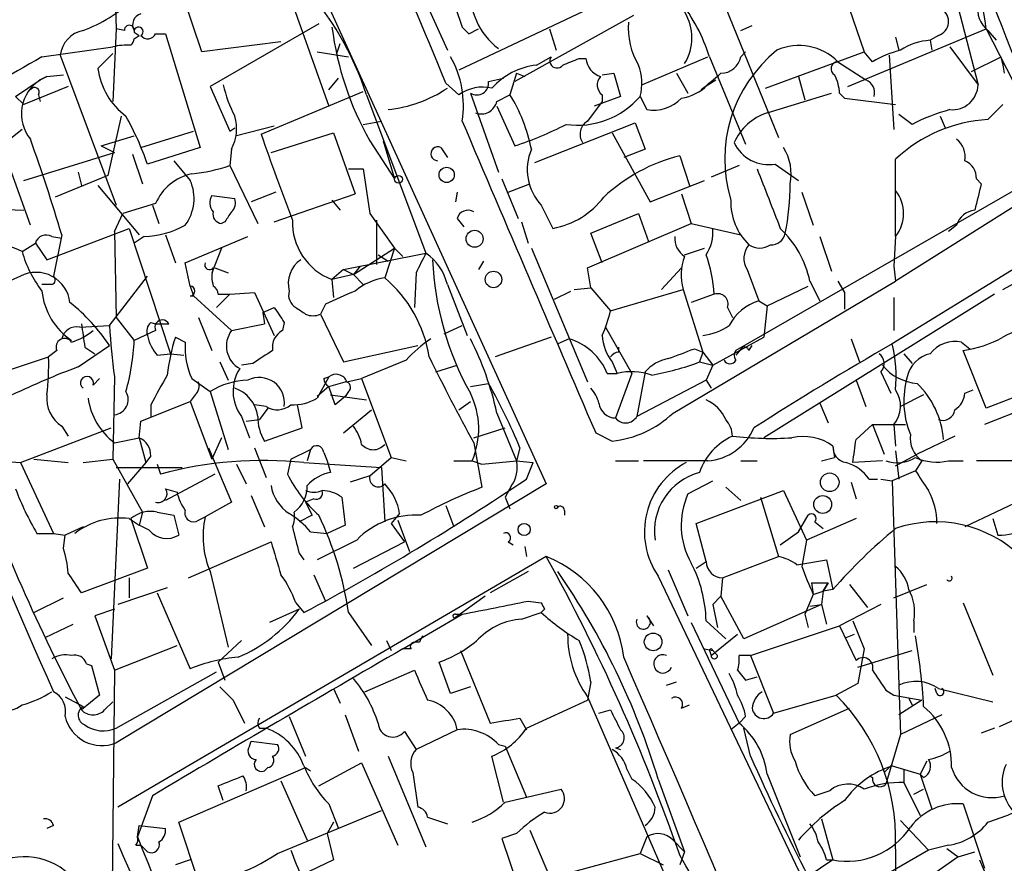
# Model space of a CAD drawing. Extents: x 1 to 9872, y -118437 to 4530.
# Drawn here: x 525 to 576, y 3819 to 3862 of the extents above; entities that cross this region are included whole.
import ezdxf

# ---------------------------------------------------------------- set-up
doc = ezdxf.new("R2010")
doc.units = 0
doc.header["$MEASUREMENT"] = 0
doc.layers.add('MAIN', color=5, linetype='CONTINUOUS')

msp = doc.modelspace()

# ---------------------------------------------------------------- linework, layer by layer
at = {"layer": 'MAIN'}
for p, q in [((530.1827, 3868.0123), (530.352, 3861.6623)), ((559.9853, 3866.9117), (564.388, 3856.0743)), ((539.8347, 3865.9803), (552.45, 3838.2943)), ((538.8187, 3864.6257), (541.274, 3857.683)), ((558.546, 3864.541), (547.9627, 3859.5457)), ((534.7547, 3860.477), (533.7387, 3863.525)), ((567.7747, 3863.4403), (568.7907, 3860.477)), ((573.4473, 3863.3557), (574.6327, 3858.7837)), ((546.2693, 3863.017), (547.37, 3860.5617)), ((547.7933, 3862.763), (548.132, 3861.747)), ((556.9373, 3862.3397), (550.8413, 3858.953)), ((530.352, 3861.6623), (530.1827, 3857.937)), ((530.7753, 3861.5777), (530.352, 3861.6623)), ((540.766, 3861.9163), (535.178, 3858.699)), ((548.4707, 3861.4083), (548.9787, 3861.6623)), ((552.6193, 3861.6623), (552.958, 3860.5617)), ((562.4407, 3861.5777), (563.0333, 3861.8317)), ((567.944, 3858.699), (575.056, 3861.6623)), ((575.056, 3861.6623), (577.4267, 3857.0057)), ((531.2833, 3861.493), (531.5373, 3861.3237)), ((531.2833, 3861.1543), (531.5373, 3861.3237)), ((532.384, 3861.4083), (532.892, 3861.4083)), ((532.892, 3861.4083), (534.67, 3855.5663)), ((570.3993, 3861.239), (570.5687, 3860.5617)), ((572.6007, 3861.3237), (572.1773, 3861.0697)), ((575.1407, 3861.5777), (575.564, 3861.0697)), ((526.542, 3860.223), (530.1827, 3860.731)), ((538.8187, 3860.985), (534.7547, 3860.477)), ((541.6973, 3860.3923), (541.8667, 3860.9003)), ((572.1773, 3861.0697), (572.262, 3860.5617)), ((573.1933, 3860.731), (574.6327, 3858.7837)), ((527.4733, 3860.3077), (530.352, 3852.603)), ((529.4207, 3859.6303), (530.1827, 3860.3923)), ((540.6813, 3860.477), (542.29, 3860.223)), ((551.942, 3859.7997), (552.704, 3860.223)), ((554.1433, 3860.1383), (554.482, 3860.1383)), ((557.3607, 3858.7837), (560.7473, 3860.223)), ((560.832, 3860.223), (562.6947, 3855.7357)), ((562.4407, 3860.223), (562.6947, 3860.477)), ((563.7107, 3858.6143), (568.7907, 3860.477)), ((569.214, 3859.969), (568.7907, 3860.477)), ((570.0607, 3860.3077), (570.3147, 3856.4977)), ((574.294, 3859.461), (575.818, 3860.223)), ((567.436, 3859.969), (568.8753, 3859.0377)), ((526.796, 3859.207), (526.4573, 3859.0377)), ((526.4573, 3859.0377), (526.796, 3859.207)), ((526.796, 3859.207), (527.6427, 3859.2917)), ((526.796, 3859.207), (527.6427, 3859.2917)), ((541.274, 3858.5297), (541.782, 3859.1223)), ((549.4867, 3858.953), (550.2487, 3859.1223)), ((550.926, 3859.3763), (550.5873, 3858.2757)), ((550.926, 3859.3763), (551.3493, 3859.207)), ((555.3287, 3859.2917), (555.9213, 3859.3763)), ((555.9213, 3859.3763), (556.26, 3858.191)), ((559.1387, 3859.3763), (559.7313, 3858.3603)), ((565.404, 3859.207), (565.7427, 3858.0217)), ((525.1873, 3858.191), (526.4573, 3859.0377)), ((527.8967, 3858.699), (525.6107, 3857.7677)), ((535.178, 3858.699), (536.194, 3856.413)), ((547.2853, 3858.8683), (547.9627, 3858.2757)), ((560.7473, 3858.7837), (560.4087, 3858.5297)), ((560.7473, 3858.7837), (561.1707, 3859.0377)), ((525.1873, 3858.191), (525.6107, 3857.7677)), ((526.3727, 3858.2757), (526.4573, 3857.937)), ((537.8027, 3856.2437), (543.052, 3858.445)), ((543.2213, 3858.2757), (546.2693, 3850.1477)), ((548.5553, 3858.3603), (549.9947, 3854.2963)), ((549.91, 3857.937), (550.5873, 3858.2757)), ((556.26, 3858.191), (554.9053, 3857.683)), ((555.3287, 3858.2757), (555.3287, 3857.937)), ((557.276, 3858.191), (557.6147, 3857.5137)), ((563.7953, 3857.3443), (567.0973, 3858.3603)), ((567.5207, 3858.3603), (567.7747, 3858.1063)), ((567.7747, 3858.1063), (570.3993, 3857.7677)), ((549.91, 3857.683), (550.8413, 3855.651)), ((555.3287, 3857.937), (554.5667, 3856.921)), ((575.1407, 3857.0057), (575.9027, 3857.7677)), ((530.606, 3857.175), (529.9287, 3854.127)), ((571.246, 3856.7517), (570.5687, 3857.2597)), ((572.6853, 3857.175), (572.9393, 3856.5823)), ((525.9493, 3851.587), (524.0867, 3856.7517)), ((536.194, 3856.413), (536.448, 3856.5823)), ((536.194, 3856.413), (536.448, 3856.5823)), ((538.48, 3856.667), (536.5327, 3856.159)), ((543.052, 3856.7517), (543.9833, 3856.921)), ((551.8573, 3854.8043), (557.022, 3856.8363)), ((557.022, 3856.8363), (557.53, 3855.4817)), ((525.526, 3856.4977), (524.6793, 3855.8203)), ((529.59, 3855.651), (531.2833, 3856.159)), ((531.622, 3855.5663), (534.3313, 3856.413)), ((538.3107, 3855.3123), (541.528, 3856.3283)), ((541.528, 3856.3283), (542.6287, 3853.1957)), ((555.8367, 3856.3283), (557.784, 3852.7723)), ((529.59, 3855.651), (530.2673, 3855.3123)), ((534.67, 3855.5663), (531.9607, 3854.7197)), ((543.3907, 3855.905), (544.6607, 3853.9577)), ((544.068, 3855.905), (544.6607, 3853.9577)), ((547.0313, 3855.5663), (547.37, 3855.0583)), ((525.6107, 3853.873), (530.2673, 3855.3123)), ((531.1987, 3855.2277), (531.7067, 3853.7037)), ((536.2787, 3855.4817), (536.194, 3854.635)), ((557.53, 3855.4817), (556.4293, 3855.0583)), ((559.308, 3855.143), (559.816, 3853.619)), ((533.3153, 3854.889), (534.162, 3853.873)), ((536.194, 3854.635), (537.6333, 3851.6717)), ((562.356, 3854.635), (560.9167, 3854.0423)), ((564.2187, 3854.7197), (565.404, 3853.873)), ((570.3993, 3850.9943), (570.3993, 3854.9737)), ((529.9287, 3854.127), (527.2193, 3853.0263)), ((528.4047, 3854.2963), (528.574, 3853.619)), ((542.29, 3854.4657), (543.052, 3854.4657)), ((543.052, 3854.4657), (543.3907, 3852.1797)), ((578.104, 3854.2963), (562.1867, 3845.1523)), ((578.866, 3854.0423), (570.3993, 3848.7083)), ((529.4207, 3853.619), (531.5373, 3851.079)), ((550.164, 3853.9577), (551.0107, 3851.9257)), ((550.5027, 3853.2803), (551.6033, 3853.7037)), ((557.784, 3852.7723), (560.578, 3853.873)), ((574.548, 3853.9577), (574.802, 3853.7037)), ((535.2627, 3853.111), (536.448, 3852.9417)), ((538.5647, 3853.2803), (537.2947, 3852.7723)), ((538.48, 3851.7563), (542.6287, 3853.1957)), ((547.878, 3853.2803), (547.7933, 3852.7723)), ((559.3927, 3853.1957), (559.9007, 3851.6717)), ((565.5733, 3853.2803), (566.166, 3851.587)), ((532.384, 3852.6877), (530.6907, 3852.1797)), ((532.2147, 3852.603), (532.5533, 3851.6717)), ((541.4433, 3852.857), (541.8667, 3852.349)), ((552.196, 3852.603), (552.7887, 3851.4177)), ((523.5787, 3852.4337), (525.6107, 3852.349)), ((530.2673, 3851.2483), (530.6907, 3852.1797)), ((543.3907, 3852.1797), (544.6607, 3850.4017)), ((554.736, 3851.1637), (557.1913, 3852.1797)), ((557.1913, 3852.1797), (557.6993, 3850.7403)), ((535.94, 3851.7563), (535.7707, 3851.6717)), ((543.7293, 3851.841), (543.7293, 3849.555)), ((547.878, 3851.9257), (548.2167, 3851.5023)), ((551.18, 3851.7563), (551.5187, 3850.6557)), ((554.5667, 3849.3857), (559.9007, 3851.6717)), ((559.9007, 3851.6717), (562.4407, 3851.079)), ((573.532, 3851.587), (573.1087, 3851.2483)), ((526.796, 3849.809), (531.0293, 3851.4177)), ((527.05, 3850.9943), (527.558, 3850.9097)), ((527.558, 3851.079), (527.1347, 3848.9623)), ((530.2673, 3851.2483), (530.352, 3846.8457)), ((531.0293, 3851.4177), (533.146, 3844.983)), ((531.7913, 3850.9943), (531.2833, 3850.6557)), ((532.892, 3851.079), (533.4, 3849.6397)), ((533.908, 3849.6397), (537.1253, 3850.9943)), ((555.3287, 3849.6397), (554.736, 3851.1637)), ((566.5047, 3850.9943), (567.0973, 3849.2163)), ((570.3993, 3850.9943), (570.3147, 3849.4703)), ((525.526, 3850.2323), (526.2033, 3850.6557)), ((526.2033, 3850.6557), (526.796, 3849.809)), ((535.7707, 3850.4017), (535.2627, 3849.1317)), ((542.036, 3849.301), (546.2693, 3850.1477)), ((542.544, 3849.047), (544.6607, 3850.4017)), ((543.814, 3850.063), (544.322, 3849.7243)), ((544.6607, 3850.4017), (544.1527, 3848.8777)), ((544.6607, 3850.4017), (545.084, 3849.9783)), ((551.688, 3850.4017), (554.5667, 3843.5437)), ((559.562, 3850.063), (560.578, 3850.4017)), ((534.162, 3848.4543), (533.908, 3849.6397)), ((542.8827, 3849.4703), (542.544, 3849.047)), ((549.2327, 3849.7243), (548.9787, 3849.301)), ((570.3147, 3849.4703), (570.3993, 3848.7083)), ((575.9027, 3848.285), (578.612, 3849.7243)), ((535.432, 3849.3857), (536.1093, 3849.1317)), ((542.036, 3849.301), (541.4433, 3848.793)), ((542.544, 3849.047), (541.4433, 3848.793)), ((542.036, 3849.301), (542.544, 3849.047)), ((542.544, 3849.047), (543.052, 3848.539)), ((545.7613, 3849.1317), (545.6767, 3847.3537)), ((554.736, 3848.3697), (554.5667, 3849.3857)), ((559.3927, 3849.3857), (558.3767, 3848.285)), ((562.7793, 3849.301), (563.372, 3847.6923)), ((576.58, 3849.3857), (570.23, 3845.491)), ((525.4413, 3848.9623), (521.462, 3847.1843)), ((527.05, 3848.539), (526.542, 3848.539)), ((530.0133, 3846.4223), (531.9607, 3848.9623)), ((541.4433, 3848.793), (541.528, 3847.8617)), ((547.37, 3848.539), (548.386, 3845.9143)), ((558.9693, 3841.935), (570.3993, 3848.7083)), ((565.9967, 3848.7083), (566.5047, 3847.6923)), ((567.436, 3848.7083), (567.7747, 3848.1157)), ((534.162, 3848.4543), (534.3313, 3847.9463)), ((536.194, 3848.031), (535.5167, 3847.3537)), ((535.6013, 3848.031), (536.194, 3848.031)), ((536.194, 3848.031), (537.464, 3848.1157)), ((537.464, 3848.1157), (538.48, 3845.9143)), ((552.8733, 3847.777), (553.72, 3848.2003)), ((553.8893, 3848.285), (554.736, 3848.3697)), ((554.736, 3848.3697), (555.752, 3847.1843)), ((555.752, 3847.1843), (559.4773, 3848.285)), ((559.4773, 3848.285), (560.4933, 3845.0677)), ((561.086, 3848.031), (559.9007, 3847.6077)), ((575.4793, 3848.031), (563.626, 3840.665)), ((563.7953, 3847.4383), (565.912, 3848.4543)), ((567.7747, 3848.1157), (567.7747, 3847.269)), ((534.162, 3847.9463), (534.3313, 3847.9463)), ((534.3313, 3847.9463), (536.2787, 3846.1683)), ((541.1047, 3847.523), (540.8507, 3847.015)), ((563.372, 3847.6923), (563.7953, 3847.4383)), ((570.3147, 3847.8617), (570.3147, 3846.1683)), ((537.8873, 3847.0997), (538.48, 3847.3537)), ((537.8873, 3847.0997), (537.972, 3846.507)), ((540.8507, 3847.015), (542.036, 3844.5597)), ((561.7633, 3847.3537), (562.0173, 3846.8457)), ((563.7953, 3847.4383), (563.626, 3845.8297)), ((530.352, 3846.8457), (531.2833, 3845.6603)), ((532.13, 3846.5917), (532.384, 3846.507)), ((532.384, 3846.507), (533.0613, 3846.507)), ((534.5853, 3846.8457), (535.2627, 3845.1523)), ((536.2787, 3846.1683), (537.972, 3846.507)), ((538.988, 3846.5917), (538.9033, 3846.1683)), ((528.4893, 3846.3377), (530.0133, 3846.4223)), ((532.384, 3846.1683), (531.2833, 3845.6603)), ((547.2007, 3845.999), (548.132, 3846.4223)), ((555.498, 3846.3377), (556.8527, 3843.967)), ((533.4, 3845.8297), (533.908, 3845.5757)), ((552.704, 3845.8297), (549.8253, 3844.8137)), ((553.6353, 3845.745), (553.0427, 3845.491)), ((561.0013, 3844.3903), (563.626, 3845.8297)), ((568.1133, 3845.745), (568.5367, 3844.5597)), ((573.786, 3845.5757), (574.2093, 3845.237)), ((527.304, 3845.1523), (526.8807, 3844.8137)), ((528.4047, 3844.3057), (530.0133, 3845.4063)), ((528.7433, 3845.3217), (529.2513, 3844.983)), ((532.4687, 3844.8983), (533.146, 3844.983)), ((533.146, 3844.983), (533.8233, 3844.8983)), ((542.036, 3844.5597), (545.846, 3845.4063)), ((556.1753, 3845.0677), (556.1753, 3845.3217)), ((560.07, 3845.237), (560.4933, 3845.0677)), ((560.4933, 3845.0677), (560.324, 3844.5597)), ((560.4933, 3845.0677), (561.0013, 3844.3903)), ((562.5253, 3845.3217), (562.1867, 3844.8983)), ((562.864, 3845.1523), (563.0333, 3845.4063)), ((570.8227, 3844.983), (571.246, 3844.475)), ((575.056, 3842.189), (573.8707, 3845.1523)), ((522.986, 3843.5437), (526.8807, 3844.8137)), ((535.686, 3844.5597), (536.1093, 3843.6283)), ((537.3793, 3844.475), (536.7867, 3844.3903)), ((545.2533, 3844.6443), (542.9673, 3843.713)), ((555.8367, 3844.5597), (556.0907, 3843.967)), ((560.324, 3844.5597), (561.0013, 3844.3903)), ((546.7773, 3844.0517), (547.878, 3844.3903)), ((555.5827, 3843.967), (556.0907, 3843.967)), ((556.8527, 3843.967), (556.006, 3841.681)), ((557.53, 3844.0517), (557.1067, 3841.7657)), ((561.0013, 3844.3903), (560.6627, 3843.6283)), ((569.6373, 3844.0517), (570.1453, 3842.951)), ((529.1667, 3843.3743), (529.5053, 3843.713)), ((530.2673, 3843.7977), (530.1827, 3839.5643)), ((534.2467, 3843.713), (535.178, 3843.0357)), ((541.274, 3843.7977), (540.6813, 3842.697)), ((541.02, 3843.713), (541.274, 3843.7977)), ((541.274, 3843.2897), (542.1207, 3843.5437)), ((541.274, 3843.2897), (542.1207, 3843.5437)), ((542.2053, 3843.5437), (542.9673, 3843.713)), ((542.9673, 3843.713), (544.4913, 3839.649)), ((548.5553, 3843.2897), (549.4867, 3843.459)), ((560.6627, 3843.6283), (557.1067, 3841.7657)), ((560.6627, 3843.6283), (560.9167, 3843.205)), ((568.3673, 3843.6283), (568.8753, 3842.2737)), ((579.4587, 3843.8823), (575.056, 3842.189)), ((535.178, 3843.0357), (536.1093, 3840.0723)), ((541.274, 3843.2897), (540.6813, 3842.7817)), ((541.6127, 3842.3583), (541.274, 3843.2897)), ((542.29, 3843.0357), (542.1207, 3842.7817)), ((573.9553, 3842.951), (574.3787, 3843.1203)), ((579.628, 3843.205), (574.9713, 3841.3423)), ((531.622, 3841.5117), (534.162, 3842.5277)), ((534.416, 3842.8663), (534.162, 3842.5277)), ((534.162, 3842.5277), (535.2627, 3839.5643)), ((541.3587, 3842.8663), (543.2213, 3842.6123)), ((542.1207, 3842.7817), (541.6127, 3842.3583)), ((547.9627, 3842.1043), (548.5553, 3842.5277)), ((566.5047, 3842.443), (566.928, 3841.427)), ((571.8387, 3842.8663), (570.6533, 3842.2737)), ((532.13, 3842.3583), (532.13, 3841.7657)), ((538.0567, 3842.2737), (537.464, 3842.3583)), ((538.1413, 3842.189), (537.718, 3841.5963)), ((539.9193, 3841.173), (539.6653, 3842.3583)), ((542.036, 3840.919), (543.4753, 3842.1043)), ((549.91, 3841.935), (550.926, 3839.4797)), ((531.5373, 3840.665), (531.622, 3841.5117)), ((536.7867, 3841.7657), (537.21, 3840.665)), ((537.0407, 3841.5117), (537.718, 3841.5963)), ((525.4413, 3839.395), (530.098, 3841.173)), ((527.558, 3841.2577), (527.8967, 3840.7497)), ((537.972, 3840.4957), (539.9193, 3841.173)), ((548.7247, 3840.665), (550.3333, 3841.173)), ((554.99, 3840.919), (555.8367, 3840.4957)), ((568.3673, 3840.5803), (569.214, 3841.3423)), ((569.214, 3841.3423), (569.8067, 3839.8183)), ((569.214, 3841.3423), (570.9073, 3841.3423)), ((570.3147, 3841.3423), (570.3993, 3840.2417)), ((530.2673, 3840.411), (531.5373, 3840.665)), ((531.5373, 3840.665), (531.876, 3839.395)), ((535.7707, 3840.665), (535.2627, 3839.5643)), ((548.7247, 3840.411), (549.148, 3838.125)), ((573.4473, 3840.7497), (571.5, 3839.8183)), ((535.0933, 3840.157), (536.2787, 3837.363)), ((537.464, 3840.157), (538.0567, 3838.633)), ((539.3267, 3839.5643), (540.3427, 3840.0723)), ((540.3427, 3840.0723), (540.1733, 3839.4797)), ((541.02, 3839.903), (541.1893, 3839.4797)), ((551.0953, 3840.157), (550.926, 3839.4797)), ((567.182, 3840.2417), (567.2667, 3839.649)), ((570.3993, 3839.9877), (570.5687, 3838.5483)), ((522.9013, 3839.5643), (525.4413, 3839.395)), ((525.4413, 3839.395), (527.1347, 3835.7543)), ((526.1187, 3839.5643), (527.8967, 3839.395)), ((528.6587, 3839.395), (530.1827, 3839.5643)), ((530.1827, 3839.5643), (531.7067, 3836.855)), ((531.876, 3839.395), (530.9447, 3838.2943)), ((532.13, 3839.7337), (531.876, 3839.395)), ((539.3267, 3839.5643), (539.1573, 3838.8023)), ((540.004, 3839.395), (543.9833, 3839.141)), ((541.1893, 3839.4797), (541.3587, 3838.887)), ((543.3907, 3838.7177), (544.4913, 3839.649)), ((544.4913, 3839.649), (545.2533, 3839.4797)), ((547.7087, 3839.4797), (548.64, 3839.4797)), ((548.64, 3839.4797), (549.148, 3839.3103)), ((549.148, 3839.3103), (550.926, 3839.4797)), ((550.926, 3839.4797), (551.7727, 3839.395)), ((551.434, 3838.5483), (551.7727, 3839.395)), ((556.006, 3839.4797), (557.1913, 3839.4797)), ((560.7473, 3839.4797), (557.4453, 3839.4797)), ((562.4407, 3839.4797), (563.2873, 3839.4797)), ((566.5893, 3839.4797), (567.2667, 3839.649)), ((569.722, 3839.4797), (568.198, 3839.395)), ((570.3993, 3839.2257), (571.5, 3839.8183)), ((571.754, 3839.4797), (571.4153, 3838.9717)), ((573.1087, 3839.4797), (573.8707, 3839.4797)), ((583.0993, 3839.4797), (574.548, 3839.4797)), ((530.352, 3839.141), (533.7387, 3839.141)), ((532.4687, 3839.3103), (532.638, 3838.8023)), ((536.5327, 3839.3103), (537.0407, 3838.2943)), ((543.9833, 3839.141), (544.1527, 3836.347)), ((571.4153, 3838.9717), (570.23, 3838.4637)), ((580.7287, 3839.3103), (573.9553, 3836.093)), ((530.5213, 3838.5483), (530.098, 3829.3197)), ((535.432, 3838.8023), (532.892, 3837.4477)), ((543.3907, 3838.7177), (542.3747, 3838.379)), ((559.7313, 3837.7863), (561.0013, 3838.4637)), ((568.1133, 3838.379), (568.3673, 3837.5323)), ((569.0447, 3838.5483), (569.468, 3838.5483)), ((569.6373, 3838.5483), (570.23, 3838.4637)), ((570.23, 3838.4637), (570.5687, 3827.965)), ((552.45, 3838.2943), (530.352, 3825.0017)), ((532.892, 3838.0403), (533.4847, 3837.871)), ((550.672, 3838.2097), (550.3333, 3837.617)), ((560.1547, 3836.2623), (564.642, 3837.9557)), ((561.6787, 3838.125), (562.4407, 3837.4477)), ((564.642, 3837.9557), (565.8273, 3835.4157)), ((536.2787, 3837.363), (534.924, 3836.601)), ((537.2947, 3837.7017), (537.972, 3836.093)), ((540.512, 3837.5323), (540.0887, 3837.363)), ((540.0887, 3837.363), (540.4273, 3836.6857)), ((541.9513, 3837.617), (542.1207, 3836.1777)), ((550.3333, 3837.617), (550.5873, 3837.0243)), ((563.4567, 3837.617), (564.388, 3834.569)), ((531.7067, 3836.855), (531.5373, 3836.1777)), ((532.4687, 3836.855), (533.3153, 3836.6857)), ((547.2853, 3837.1937), (547.7087, 3836.093)), ((553.3813, 3836.9397), (553.3813, 3836.6857)), ((531.0293, 3836.5163), (531.5373, 3836.1777)), ((531.114, 3836.5163), (531.9607, 3833.9763)), ((533.3153, 3836.6857), (533.5693, 3835.6697)), ((534.5853, 3836.4317), (534.924, 3836.601)), ((540.4273, 3836.6857), (539.75, 3836.347)), ((544.9147, 3836.7703), (544.4913, 3836.2623)), ((544.83, 3836.4317), (545.4227, 3834.823)), ((565.404, 3835.839), (565.912, 3836.6857)), ((568.3673, 3836.5163), (565.8273, 3835.4157)), ((566.2507, 3836.347), (566.674, 3836.0083)), ((575.3947, 3836.5163), (575.6487, 3835.6697)), ((528.6587, 3836.093), (527.7273, 3835.6697)), ((532.0453, 3835.9237), (531.5373, 3836.1777)), ((540.3427, 3835.839), (541.1893, 3835.7543)), ((542.1207, 3836.1777), (541.1893, 3835.7543)), ((544.4913, 3836.2623), (545.1687, 3835.331)), ((560.6627, 3834.315), (560.1547, 3836.2623)), ((564.4727, 3835.1617), (565.404, 3835.839)), ((526.288, 3835.7543), (527.1347, 3835.7543)), ((527.1347, 3835.7543), (527.7273, 3835.6697)), ((527.6427, 3834.9923), (527.7273, 3835.6697)), ((534.0773, 3833.4683), (538.3107, 3835.331)), ((542.7133, 3835.4157), (540.6813, 3834.3997)), ((542.544, 3833.9763), (545.1687, 3835.331)), ((550.5027, 3835.331), (550.7567, 3835.1617)), ((565.8273, 3835.4157), (565.5733, 3834.061)), ((551.3493, 3835.077), (551.434, 3834.569)), ((552.45, 3834.569), (530.4367, 3821.6997)), ((539.75, 3834.7383), (540.004, 3834.3997)), ((560.1547, 3833.9763), (560.6627, 3834.315)), ((561.5093, 3833.4683), (564.388, 3834.569)), ((565.3193, 3834.1457), (566.8433, 3834.3997)), ((566.8433, 3834.3997), (567.182, 3832.8757)), ((531.9607, 3833.9763), (528.574, 3832.7063)), ((535.178, 3833.807), (536.1093, 3829.9123)), ((551.5187, 3833.807), (549.5713, 3832.7063)), ((558.7153, 3833.8917), (559.7313, 3831.521)), ((531.0293, 3833.4683), (531.0293, 3832.4523)), ((540.512, 3833.6377), (541.1047, 3832.283)), ((558.2073, 3833.553), (566.3353, 3816.535)), ((561.5093, 3833.4683), (561.4247, 3832.537)), ((532.9767, 3832.9603), (530.4367, 3832.1137)), ((566.0813, 3833.2143), (566.928, 3833.2143)), ((566.0813, 3833.2143), (566.166, 3832.6217)), ((566.166, 3832.6217), (566.674, 3832.791)), ((566.674, 3832.791), (566.5893, 3832.1137)), ((566.928, 3833.2143), (566.674, 3832.791)), ((566.674, 3832.791), (566.928, 3833.2143)), ((567.182, 3832.8757), (566.674, 3832.791)), ((568.0287, 3833.1297), (568.96, 3831.9443)), ((570.3147, 3832.4523), (572.008, 3833.1297)), ((526.1187, 3831.6903), (527.6427, 3832.4523)), ((532.4687, 3832.7063), (534.162, 3828.8117)), ((549.3173, 3832.537), (547.7933, 3831.4363)), ((551.5187, 3832.283), (552.196, 3832.1983)), ((561.4247, 3832.537), (561.0013, 3832.1137)), ((562.61, 3830.3357), (561.4247, 3832.537)), ((566.166, 3832.6217), (565.7427, 3831.6057)), ((530.2673, 3831.8597), (529.2513, 3831.521)), ((539.75, 3831.8597), (538.226, 3831.1823)), ((539.5807, 3832.1983), (540.004, 3831.6903)), ((552.3653, 3831.8597), (552.196, 3831.6903)), ((561.0013, 3832.1137), (561.2553, 3830.9283)), ((566.5893, 3832.1137), (562.61, 3830.3357)), ((565.9967, 3832.029), (566.5893, 3832.1137)), ((566.5893, 3832.1137), (566.8433, 3831.0977)), ((569.6373, 3832.1137), (567.5207, 3831.013)), ((573.8707, 3832.1983), (575.3947, 3828.473)), ((529.2513, 3831.521), (530.2673, 3828.727)), ((542.29, 3831.6903), (543.4753, 3829.997)), ((545.084, 3829.8277), (548.132, 3831.6057)), ((547.7933, 3831.6057), (548.132, 3831.6057)), ((551.18, 3831.3517), (552.196, 3831.6903)), ((557.6147, 3831.521), (557.9533, 3831.013)), ((561.6787, 3830.3357), (560.6627, 3831.267)), ((565.7427, 3831.6057), (565.912, 3830.9283)), ((568.198, 3831.267), (568.7907, 3829.8277)), ((571.3307, 3831.267), (571.3307, 3830.6743)), ((526.7113, 3830.4203), (528.1507, 3831.0977)), ((559.9007, 3831.1823), (562.356, 3826.0177)), ((562.9487, 3829.489), (567.5207, 3831.013)), ((567.5207, 3831.013), (568.3673, 3829.235)), ((536.7867, 3830.251), (535.6013, 3829.1503)), ((544.2373, 3830.251), (544.4913, 3829.743)), ((560.9167, 3829.489), (562.2713, 3830.5897)), ((567.8593, 3830.4203), (568.2827, 3830.5897)), ((530.2673, 3828.727), (533.4847, 3829.997)), ((545.5073, 3829.8277), (545.084, 3829.8277)), ((545.9307, 3830.1663), (545.6767, 3830.1663)), ((548.0473, 3829.743), (549.5713, 3826.0177)), ((560.578, 3829.8277), (561.0013, 3829.743)), ((560.832, 3829.743), (560.9167, 3829.489)), ((561.2553, 3829.489), (561.0013, 3829.743)), ((568.7907, 3829.8277), (568.452, 3828.0497)), ((568.452, 3828.8963), (571.246, 3829.743)), ((562.9487, 3829.489), (562.356, 3829.489)), ((562.9487, 3829.489), (564.134, 3826.5257)), ((528.828, 3829.0657), (529.082, 3828.981)), ((529.082, 3828.981), (529.5053, 3827.457)), ((535.6013, 3829.1503), (535.94, 3828.219)), ((547.5393, 3827.5417), (546.9467, 3829.1503)), ((530.2673, 3828.727), (530.098, 3813.487)), ((530.352, 3825.7637), (535.5167, 3828.6423)), ((543.1367, 3827.6263), (545.6767, 3828.727)), ((562.2713, 3828.727), (562.6947, 3828.219)), ((562.6947, 3828.219), (563.2873, 3828.3883)), ((541.528, 3827.7957), (541.8667, 3827.0337)), ((548.5553, 3827.8803), (547.5393, 3827.5417)), ((554.736, 3828.1343), (554.5667, 3827.203)), ((558.6307, 3827.965), (559.1387, 3828.1343)), ((568.452, 3828.0497), (567.3513, 3827.457)), ((570.5687, 3827.965), (570.6533, 3825.425)), ((572.516, 3827.5417), (572.4313, 3827.7957)), ((572.6007, 3827.7957), (575.3947, 3827.1183)), ((527.7273, 3827.3723), (528.6587, 3826.8643)), ((529.5053, 3827.457), (528.574, 3826.695)), ((554.5667, 3827.3723), (559.054, 3817.043)), ((564.134, 3826.5257), (567.3513, 3827.457)), ((569.8913, 3827.711), (570.3147, 3827.457)), ((570.3147, 3827.457), (571.754, 3827.203)), ((571.0767, 3827.2877), (571.246, 3826.949)), ((529.7593, 3826.695), (530.1827, 3827.1183)), ((536.3633, 3827.203), (536.956, 3826.0177)), ((551.434, 3825.7637), (554.5667, 3827.203)), ((559.3927, 3826.7797), (559.816, 3826.949)), ((564.9807, 3825.425), (568.0287, 3826.7797)), ((571.754, 3827.203), (570.5687, 3826.441)), ((539.242, 3826.3563), (540.0887, 3824.3243)), ((542.1207, 3826.441), (542.798, 3824.5783)), ((551.0953, 3826.2717), (551.434, 3825.679)), ((555.1593, 3826.5257), (555.752, 3826.695)), ((562.6947, 3826.3563), (562.356, 3826.0177)), ((572.77, 3826.441), (570.6533, 3825.425)), ((537.718, 3825.7637), (538.0567, 3825.7637)), ((562.356, 3826.0177), (561.9327, 3825.679)), ((562.9487, 3824.3243), (562.61, 3825.7637)), ((575.4793, 3825.7637), (574.802, 3825.5097)), ((575.7333, 3825.8483), (576.4953, 3826.187)), ((545.1687, 3825.5943), (545.7613, 3824.663)), ((547.878, 3825.679), (545.7613, 3824.663)), ((570.6533, 3825.425), (569.8913, 3822.885)), ((537.21, 3824.8323), (537.2947, 3825.0863)), ((537.2947, 3825.0863), (538.6493, 3824.917)), ((549.9947, 3824.917), (550.3333, 3824.8323)), ((550.3333, 3824.8323), (551.434, 3822.2077)), ((556.006, 3824.7477), (556.26, 3824.663)), ((544.322, 3824.3243), (546.2693, 3819.6677)), ((550.2487, 3821.9537), (549.656, 3824.3243)), ((533.5693, 3820.9377), (540.0887, 3823.7317)), ((538.1413, 3823.7317), (537.972, 3823.5623)), ((540.0887, 3823.7317), (540.3427, 3823.5623)), ((540.766, 3822.8003), (542.9673, 3823.9857)), ((542.9673, 3823.9857), (544.83, 3819.7523)), ((570.23, 3823.901), (569.8067, 3823.4777)), ((570.23, 3823.8163), (571.6693, 3823.393)), ((572.008, 3824.0703), (571.6693, 3823.393)), ((545.592, 3823.4777), (545.846, 3821.6997)), ((556.5987, 3823.647), (556.8527, 3823.139)), ((563.7953, 3823.393), (565.4887, 3819.1597)), ((569.0447, 3823.3083), (569.214, 3823.2237)), ((570.8227, 3823.647), (570.8227, 3822.9697)), ((571.8387, 3823.2237), (571.6693, 3823.393)), ((571.6693, 3823.393), (572.262, 3821.615)), ((535.8553, 3822.0383), (535.6013, 3822.8003)), ((538.8187, 3823.0543), (540.1733, 3820.0063)), ((558.2073, 3823.139), (559.562, 3819.4137)), ((570.8227, 3822.9697), (571.6693, 3821.2763)), ((532.2147, 3822.2923), (531.4527, 3820.1757)), ((550.3333, 3821.9537), (553.212, 3822.631)), ((567.0127, 3822.5463), (566.2507, 3822.2923)), ((571.3307, 3822.377), (571.8387, 3822.631)), ((541.274, 3821.869), (541.782, 3820.599)), ((573.8707, 3821.869), (574.9713, 3818.567)), ((538.6493, 3819.329), (543.9833, 3821.5303)), ((546.354, 3821.1917), (547.37, 3820.853)), ((527.1347, 3820.7683), (526.796, 3820.599)), ((531.4527, 3820.1757), (531.5373, 3820.7683)), ((531.5373, 3820.7683), (532.892, 3820.599)), ((534.5853, 3817.8897), (533.5693, 3820.9377)), ((541.528, 3820.9377), (541.1893, 3820.345)), ((566.5893, 3821.107), (567.182, 3818.9903)), ((570.6533, 3821.0223), (572.0927, 3819.4983)), ((541.1893, 3820.345), (541.528, 3818.9903)), ((550.926, 3820.345), (550.164, 3820.091)), ((551.6033, 3820.5143), (552.6193, 3818.1437)), ((557.6147, 3820.1757), (557.276, 3819.329)), ((531.368, 3819.7523), (531.622, 3819.7523)), ((531.9607, 3819.4137), (531.622, 3819.7523)), ((550.164, 3820.091), (551.0107, 3817.6357)), ((558.9693, 3820.0063), (559.562, 3819.4137)), ((573.1087, 3819.7523), (572.0927, 3819.4983)), ((551.0107, 3817.6357), (557.276, 3819.329)), ((557.276, 3819.329), (558.4613, 3818.7363)), ((559.562, 3819.4137), (559.308, 3818.7363)), ((572.0927, 3819.4983), (568.1133, 3817.2123)), ((573.6167, 3819.1597), (572.1773, 3818.1437)), ((573.024, 3819.583), (573.6167, 3819.1597)), ((573.6167, 3819.1597), (574.4633, 3819.4137)), ((534.162, 3818.9903), (533.4, 3818.7363)), ((541.528, 3818.9903), (539.9193, 3818.2283)), ((567.182, 3818.9903), (565.912, 3818.1437)), ((566.8433, 3818.9903), (567.182, 3818.9903)), ((574.7173, 3818.9903), (576.7493, 3814.1643))]:
    msp.add_line(p, q, dxfattribs=at)
for centre, radius in [((547.3345, 3854.1607), 0.3912), ((544.8602, 3853.9335), 0.201), ((548.7709, 3850.8808), 0.4372), ((549.7406, 3848.793), 0.4233), ((567.0126, 3838.379), 0.4788), ((566.6542, 3837.2431), 0.459), ((552.9579, 3837.109), 0.0846), ((551.3122, 3835.9528), 0.3124), ((557.9416, 3830.1866), 0.4526)]:
    msp.add_circle(centre, radius, dxfattribs=at)
for centre, radius, start, end in [((71.6945, 3661.8701), 542.3588, 20.752184, 22.755361), ((421.9752, 3808.9489), 134.8872, 21.720702, 25.40951), ((567.2458, 3860.8357), 7.8538, 6.04146, 52.67356), ((528.0915, 3853.2661), 15.9376, 18.32013, 42.08656), ((552.1975, 3863.5625), 3.6546, 175.27255, 232.93382), ((525.7068, 3869.3762), 8.3385, 290.73273, 311.19478), ((552.5646, 3857.689), 8.647, 17.04057, 38.75284), ((572.3632, 3862.0413), 0.7558, 288.3127, 57.43694), ((576.0154, 3862.6783), 1.4058, 169.5909, 231.52414), ((531.7701, 3861.874), 0.5699, 105.06289, 211.32757), ((557.4032, 3861.1967), 2.5264, 328.70331, 31.29475), ((531.0293, 3861.5918), 0.2544, 356.82267, 183.17733), ((531.5108, 3861.5247), 0.2297, 298.95285, 187.93256), ((557.2913, 3863.7843), 15.9784, 187.32534, 209.54594), ((633.0013, 3946.2776), 119.7841, 224.885442, 225.114558), ((560.2393, 3861.6624), 3.5721, 174.56073, 211.43002), ((528.9703, 3860.0987), 1.5115, 101.89725, 172.05216), ((530.7759, 3861.1964), 0.5091, 311.60831, 355.25692), ((531.9772, 3861.5979), 0.4487, 217.66669, 335.01087), ((530.9023, 3857.9806), 2.843, 85.72959, 104.66191), ((565.4432, 3858.0116), 2.7933, 44.48655, 114.08474), ((572.3471, 3858.0204), 3.054, 93.18722, 123.68382), ((650.6662, 3642.6224), 250.5131, 119.701392, 122.368378), ((543.1181, 3857.7252), 5.078, 350.88771, 29.4647), ((553.0003, 3860.0113), 0.3642, 144.45501, 324.47695), ((469.07, 4071.619), 227.9508, 291.684484, 291.913667), ((555.5771, 3860.2569), 1.1015, 186.18108, 252.39742), ((561.4226, 3860.4117), 1.0354, 270.11621, 349.49966), ((568.8001, 3854.9611), 7.1825, 128.76147, 197.03452), ((572.008, 3855.2279), 5.5031, 104.25088, 120.51147), ((570.6219, 3858.7437), 5.4026, 6.72433, 15.89135), ((533.0228, 3860.0924), 3.6317, 187.31033, 233.44879), ((552.3466, 3856.2226), 3.5999, 96.45321, 138.3658), ((554.705, 3858.8622), 2.6572, 345.3686, 20.65977), ((567.4425, 3859.6076), 0.3615, 91.03039, 240.90383), ((555.6804, 3858.7772), 0.6125, 135.43656, 234.95817), ((349.2421, 4112.9825), 330.6623, 309.688777, 309.917933), ((565.2628, 3858.2449), 2.2608, 2.92581, 27.58173), ((527.5496, 3857.2893), 2.0616, 121.99478, 219.07997), ((526.161, 3858.4026), 0.2469, 329.06013, 149.02033), ((542.4612, 3860.304), 6.7786, 192.96053, 207.49045), ((543.6117, 3864.2518), 6.7754, 276.01764, 303.68983), ((549.1902, 3856.5404), 2.1256, 77.34138, 125.27446), ((548.8842, 3858.8716), 0.6079, 237.24835, 7.69428), ((559.0682, 3860.4483), 2.3644, 277.88849, 315.24846), ((568.6214, 3858.3815), 0.7036, 344.29063, 68.84731), ((573.3234, 3858.8169), 1.3097, 264.29898, 358.54746), ((543.3528, 3853.8119), 8.5008, 11.32817, 31.67524), ((554.051, 3860.9657), 4.2544, 262.09654, 319.29222), ((557.9675, 3859.4187), 1.9374, 259.50788, 317.35948), ((549.1107, 3858.1029), 0.8163, 248.33154, 348.27437), ((516.6708, 3849.3397), 16.2088, 19.38525, 28.90755), ((534.3106, 3856.5336), 2.2316, 331.87662, 16.70367), ((564.6833, 3854.655), 2.8321, 108.27309, 155.70372), ((575.8405, 3847.8795), 9.9913, 105.36406, 117.37754), ((4552.0697, 5563.4236), 4352.4324, 203.0839978, 203.3131802), ((545.1042, 3873.0112), 18.2836, 288.28739, 297.21547), ((554.9725, 3856.2477), 0.7861, 121.0775, 212.93404), ((575.615, 3849.3513), 7.6691, 93.54576, 132.85098), ((673.2717, 3903.2443), 143.3907, 199.134078, 201.007128), ((447.1019, 3827.4412), 83.8566, 16.372656, 19.903944), ((546.879, 3855.2446), 0.356, 64.66607, 267.26297), ((563.8706, 3856.6361), 1.9477, 204.7624, 280.29511), ((562.483, 3854.2116), 2.5488, 348.50579, 32.10689), ((572.8471, 3855.0946), 1.1271, 349.48964, 52.57802), ((554.1662, 3854.4348), 2.6903, 157.09868, 222.91525), ((561.4447, 3846.5701), 8.8352, 103.99519, 133.05168), ((533.1331, 3864.0253), 9.8766, 276.47396, 288.05411), ((573.5965, 3854.0064), 0.9527, 357.07002, 67.87697), ((534.7498, 3851.6964), 2.5651, 101.31081, 157.2657), ((1325.8625, 4149.2849), 817.5814, 201.1370005, 201.3661885), ((532.0726, 3852.948), 2.285, 323.44204, 23.87949), ((552.1466, 3853.7044), 12.8341, 348.58203, 359.99688), ((913.2897, 3768.3558), 349.0819, 165.848158, 166.077353), ((535.8869, 3852.7458), 0.7232, 149.66943, 221.74341), ((552.0551, 3855.5601), 4.2069, 280.04269, 322.96503), ((568.8753, 3852.1797), 1.9307, 322.12345, 37.8742), ((535.8553, 3852.73), 0.6294, 312.27614, 19.65566), ((564.9819, 3852.7665), 3.0505, 178.29997, 226.03067), ((535.7895, 3852.1327), 0.4614, 163.42684, 267.66472), ((663.0977, 3767.3431), 152.6259, 146.192738, 146.421942), ((548.4283, 3851.7775), 0.5699, 58.66384, 164.9274), ((574.5819, 3851.2539), 1.1015, 96.18108, 162.39742), ((1213.2767, 4130.7321), 750.1093, 201.8336782, 203.8336244), ((531.6496, 3855.5762), 4.5841, 271.77137, 299.51544), ((542.5357, 3851.7226), 3.1266, 177.8298, 249.55034), ((526.7536, 3850.5075), 0.5699, 58.66384, 164.9274), ((560.1549, 3850.9097), 1.1041, 175.60567, 237.52045), ((559.0532, 3851.1849), 1.962, 325.12162, 6.81459), ((563.9999, 3851.3119), 0.7418, 267.27994, 348.47496), ((560.7767, 3847.5554), 5.3458, 12.45452, 46.26044), ((523.7801, 3846.5736), 4.0539, 64.48993, 112.57225), ((563.6575, 3849.8803), 1.052, 138.96214, 213.41063), ((563.4144, 3851.3751), 0.9744, 235.60867, 304.38647), ((531.0592, 3851.7289), 5.732, 195.13501, 217.99509), ((800.0351, 3722.6298), 284.0033, 153.320366, 153.549531), ((544.6743, 3847.8755), 2.7761, 13.82751, 54.93257), ((562.0069, 3849.0072), 2.6307, 158.33731, 195.93403), ((553.4884, 3847.5084), 7.6155, 3.93489, 19.59962), ((535.1538, 3849.5429), 0.2494, 157.15743, 320.90949), ((540.7283, 3848.5662), 1.5307, 125.71695, 193.83016), ((562.0512, 3850.4886), 15.4581, 182.51976, 209.18381), ((526.2457, 3847.412), 1.7466, 6.43329, 117.42332), ((536.7458, 3848.92), 1.474, 161.58226, 198.41774), ((526.9866, 3848.7718), 0.2413, 285.23429, 52.13751), ((544.6282, 3845.7549), 3.1588, 98.65777, 129.27141), ((539.8597, 3843.788), 6.6584, 8.86137, 49.85343), ((530.0028, 3848.5496), 3.4784, 185.76337, 236.16465), ((534.1408, 3848.2003), 0.2549, 274.77111, 85.22889), ((535.0511, 3847.9887), 0.5518, 4.39632, 57.53677), ((539.9756, 3848.0027), 0.7597, 164.92479, 238.68055), ((711.1874, 3466.8712), 416.922, 113.846841, 114.07603), ((561.2638, 3847.5315), 0.5302, 340.40651, 109.59349), ((521.9106, 3839.9656), 9.7599, 33.88008, 51.53722), ((564.1159, 3845.2503), 2.5528, 106.94217, 152.67109), ((729.2338, 3973.9726), 228.9527, 213.575483, 213.804666), ((624.5019, 3974.1727), 152.6259, 236.192738, 236.421942), ((540.4697, 3847.8191), 0.8898, 244.64739, 295.35261), ((547.6607, 3849.1756), 8.3327, 336.95932, 346.17405), ((824.9554, 3888.2353), 299.3045, 188.014144, 188.243348), ((532.5534, 3846.126), 0.6294, 132.27614, 199.65566), ((532.7226, 3846.3377), 0.3787, 26.55828, 206.57859), ((580.4948, 3836.9637), 9.9847, 105.36021, 117.38167), ((528.32, 3845.5756), 0.7806, 77.47517, 167.46642), ((527.0149, 3848.8466), 3.4356, 287.81475, 308.77909), ((568.9073, 3848.8617), 38.9704, 183.58884, 187.4664), ((537.3434, 3845.3801), 1.3247, 143.48736, 241.0416), ((539.3267, 3845.3216), 0.9467, 116.56776, 190.30214), ((560.0267, 3849.2188), 3.3373, 278.03711, 303.07533), ((527.7026, 3845.3323), 0.4374, 33.8136, 204.30301), ((518.8317, 3846.3221), 12.4692, 344.71848, 356.9576), ((534.076, 3846.3369), 2.1571, 191.29795, 221.82986), ((542.7892, 3842.7691), 9.8754, 161.94557, 173.52763), ((537.3367, 3845.237), 3.4454, 174.35841, 206.25269), ((549.7402, 3840.7503), 5.941, 122.78407, 139.0466), ((534.7862, 3838.7034), 15.4652, 12.06138, 27.08547), ((552.7501, 3842.82), 3.056, 22.04442, 73.16248), ((557.7668, 3846.0561), 2.4422, 183.32858, 217.7863), ((659.4192, 3690.5752), 178.7558, 119.930194, 122.59727), ((562.6099, 3843.7554), 7.8153, 355.33876, 12.83114), ((573.462, 3843.9755), 1.6326, 78.5538, 141.8954), ((573.2148, 3850.5061), 5.3938, 276.98456, 299.88942), ((707.2275, 3590.7908), 305.2934, 123.57418, 123.803342), ((556.218, 3844.5168), 0.5525, 94.43211, 147.49779), ((432.4009, 4183.6361), 361.6813, 290.440977, 290.670175), ((562.5252, 3844.8983), 0.4232, 143.11656, 216.88344), ((562.6099, 3845.0675), 0.2679, 18.45524, 108.4079), ((569.196, 3844.4811), 0.6157, 315.78302, 54.59862), ((572.537, 3843.438), 1.5863, 103.10588, 166.89412), ((515.1398, 3844.3488), 11.7501, 352.75172, 2.26753), ((642.1289, 3891.7038), 106.5612, 206.105772, 208.773335), ((559.0927, 3842.6927), 2.071, 100.49984, 138.98819), ((555.475, 3857.347), 13.6758, 280.0805, 290.76695), ((561.8904, 3844.7929), 0.3315, 206.62688, 333.36538), ((542.4829, 3806.4778), 40.3627, 110.41348, 115.63898), ((538.5246, 3843.0548), 2.1638, 147.38664, 216.56645), ((541.6444, 3843.3214), 0.6034, 21.61978, 127.87082), ((556.8368, 3840.9246), 3.1325, 70.76684, 103.77895), ((571.6866, 3845.9782), 2.5261, 218.94709, 265.76377), ((528.8492, 3843.4802), 0.3347, 341.55422, 235.30809), ((913.5636, 3631.4396), 435.865, 150.829849, 151.059026), ((533.9926, 3843.332), 0.6294, 312.27614, 19.65566), ((537.2591, 3839.6929), 3.9377, 91.94725, 121.90482), ((537.7009, 3842.4618), 1.3008, 351.68551, 116.26366), ((541.5702, 3843.7553), 0.5518, 184.39632, 237.53677), ((542.1145, 3843.2594), 0.2844, 308.11535, 88.75069), ((524.6569, 3829.3201), 28.5732, 22.28835, 29.6586), ((575.367, 3842.5611), 4.5464, 164.21698, 202.32235), ((568.4172, 3840.2501), 4.4498, 4.25561, 46.14818), ((530.1967, 3842.6265), 0.7794, 275.19709, 31.67108), ((535.8868, 3841.5351), 1.7617, 7.52157, 71.42415), ((544.8451, 3841.1238), 4.1357, 336.57584, 26.21933), ((553.5339, 3842.0386), 1.675, 13.97153, 44.13646), ((569.1635, 3842.2881), 1.4899, 320.59425, 33.95672), ((572.855, 3843.0354), 1.1035, 302.46164, 355.61364), ((528.5217, 3842.699), 1.7338, 174.4627, 236.23203), ((532.3912, 3843.2139), 3.5167, 188.45222, 232.84694), ((539.4451, 3844.7631), 2.4077, 267.18133, 300.89315), ((556.0112, 3842.5382), 0.8572, 186.37636, 269.65243), ((559.8585, 3840.7921), 1.9899, 23.83678, 66.16322), ((538.636, 3843.1516), 1.0519, 236.58037, 311.04501), ((555.2598, 3845.8799), 5.415, 276.11573, 313.23851), ((572.8177, 3842.1942), 0.6361, 250.0523, 351.87372), ((540.0068, 3841.7185), 2.374, 178.86075, 211.00349), ((556.5281, 3842.0902), 0.6634, 218.08785, 330.7147), ((560.6623, 3840.6988), 1.3559, 2.15128, 41.4451), ((540.6605, 3839.8398), 2.3575, 11.90906, 36.97246), ((560.5337, 3842.285), 2.8134, 274.35419, 336.71824), ((531.1785, 3839.7824), 0.9527, 357.07002, 67.87697), ((563.3402, 3837.8461), 3.1908, 114.49433, 160.96029), ((564.016, 3857.7895), 17.1566, 263.31, 273.5064), ((565.658, 3838.125), 2.6083, 54.24654, 103.13474), ((271.9787, 3882.3096), 299.3118, 351.75666, 351.985859), ((572.5867, 3840.651), 1.4371, 172.67224, 234.59024), ((540.6586, 3839.8965), 0.3615, 1.03039, 150.90383), ((543.56, 3840.8343), 0.7806, 220.5997, 319.4003), ((567.9723, 3840.1796), 0.7927, 175.50706, 261.80448), ((614.8741, 3872.4204), 97.6653, 199.658615, 207.916513), ((537.9427, 3818.9444), 20.5542, 84.24436, 104.95636), ((549.317, 3839.1411), 1.6442, 325.49614, 11.88399), ((561.5122, 3835.837), 4.0174, 117.66854, 214.64816), ((567.1817, 3837.1931), 2.3038, 36.03322, 72.89508), ((570.4699, 3841.2155), 1.8297, 251.56505, 301.11144), ((572.5159, 3842.1036), 2.6901, 245.84936, 282.73072), ((541.7364, 3836.85), 2.0717, 100.50447, 138.98084), ((561.131, 3835.8672), 3.1258, 104.96188, 188.30508), ((825.7538, 4007.8136), 305.2796, 213.578084, 213.807267), ((545.4565, 3841.9203), 7.0286, 206.33465, 228.13785), ((480.1907, 3944.3332), 127.5384, 297.96827, 303.959212), ((543.8188, 3838.5907), 0.4465, 163.4765, 318.40483), ((538.5362, 3843.0598), 14.2614, 200.60744, 210.81417), ((532.5184, 3837.7913), 0.4489, 252.57821, 33.68299), ((535.7903, 3838.3571), 2.3563, 191.90556, 216.98029), ((540.4553, 3838.5763), 2.1757, 189.70044, 236.10616), ((538.5647, 3838.1673), 1.6092, 305.36218, 1.50987), ((540.512, 3838.9286), 1.061, 246.48658, 293.51342), ((540.639, 3837.8286), 0.3224, 246.79908, 23.21726), ((540.8927, 3836.1348), 1.8214, 54.46525, 88.65981), ((542.3038, 3836.4173), 2.6347, 7.69984, 45.43211), ((558.6107, 3813.4002), 26.4737, 110.9429, 118.40948), ((569.0187, 3836.2877), 3.4974, 359.58388, 28.48494), ((563.3052, 3836.1745), 3.9205, 155.72501, 209.72929), ((532.1421, 3835.2827), 1.6059, 78.26533, 129.80831), ((534.3313, 3836.7986), 0.4462, 161.56505, 304.69434), ((538.3111, 3836.601), 1.2118, 335.21561, 12.09905), ((553.1697, 3836.9397), 0.2116, 0, 126.87531), ((575.7276, 3838.6385), 2.9698, 268.47764, 329.00183), ((530.5478, 3832.7785), 3.7687, 82.65963, 127.85085), ((539.5083, 3835.6092), 4.6904, 167.79237, 202.59628), ((536.9989, 3833.003), 4.3845, 40.30251, 59.22987), ((525.3863, 3829.2635), 17.077, 8.16991, 25.76183), ((545.7486, 3832.4515), 4.2426, 86.39587, 135.67898), ((566.0813, 3836.5163), 0.2395, 315.01692, 134.98308), ((572.4507, 3830.076), 6.277, 45.70807, 109.07548), ((532.9566, 3836.6923), 1.1921, 220.14464, 300.92831), ((878.273, 3920.095), 349.1183, 193.922655, 194.151826), ((587.8778, 3814.8387), 27.4527, 129.54449, 138.92689), ((961.8664, 3961.4774), 441.9416, 196.584962, 196.814157), ((550.3757, 3835.5426), 0.2469, 300.97172, 120.95978), ((521.6227, 3833.1279), 6.3021, 5.41206, 17.20781), ((550.0725, 3828.6218), 6.4048, 7.01761, 68.21005), ((467.6314, 3787.4147), 97.045, 19.146714, 29.071561), ((561.5305, 3834.3361), 0.8681, 181.39284, 268.60057), ((563.9019, 3832.2634), 2.3563, 53.01971, 78.09444), ((521.3952, 3811.9017), 38.489, 16.97539, 34.68964), ((553.9139, 3831.1112), 6.7506, 1.32247, 27.51934), ((595.4037, 3845.5034), 31.9497, 200.98591, 203.77758), ((569.0409, 3832.4985), 2.0704, 10.49692, 48.99709), ((274.2469, 3663.897), 305.2521, 33.574169, 33.803363), ((534.1073, 3830.2221), 5.8192, 19.85238, 35.9408), ((573.151, 3833.4683), 0.1527, 213.66924, 33.70048), ((569.058, 3831.7326), 2.3199, 348.42222, 29.52095), ((380.4965, 4678.6385), 863.4618, 281.1946943, 281.423872), ((533.7854, 3836.2434), 7.4022, 292.49322, 323.68587), ((636.9206, 3874.349), 94.6305, 206.45046, 206.67967), ((547.751, 3831.521), 0.0947, 63.46201, 296.53799), ((551.3963, 3827.9905), 3.3682, 93.68202, 135.87089), ((560.5196, 3840.9148), 12.4247, 227.93892, 239.12316), ((557.4377, 3831.2054), 0.3619, 156.15486, 60.7147), ((630.7003, 3788.0057), 94.6752, 153.327151, 153.556306), ((544.9841, 3834.849), 6.0272, 289.00342, 311.51117), ((558.9995, 3830.5412), 5.449, 179.49002, 215.56005), ((545.98, 3826.8238), 8.8535, 8.51221, 22.77414), ((542.3806, 3825.2834), 29.5005, 3.07189, 10.19509), ((1268.3025, 2579.9251), 1444.0573, 120.0545278, 120.6462374), ((545.6766, 3829.9547), 0.2116, 89.97292, 216.87531), ((560.9167, 3829.7431), 0.0846, 359.93227, 180.06765), ((527.7696, 3828.1346), 1.3865, 77.65587, 121.26638), ((528.2253, 3828.8782), 0.6312, 17.28092, 104.61744), ((537.3471, 3820.9977), 8.4382, 94.96156, 112.17652), ((-419.1086, 3402.2295), 1064.966, 21.6733949, 23.6479584), ((558.443, 3829.0578), 0.4703, 66.47666, 339.91593), ((561.086, 3829.489), 0.1693, 180, 0), ((560.7911, 3829.2772), 1.5792, 339.60957, 7.70781), ((568.7222, 3828.867), 0.5113, 344.11001, 133.96183), ((537.57, 3824.0446), 6.5483, 17.5365, 40.57254), ((927.0058, 3997.2857), 416.922, 203.846841, 204.07603), ((559.1241, 3826.8784), 3.1999, 10.41727, 31.65407), ((823.5409, 3997.5362), 305.2519, 213.574175, 213.803368), ((705.3495, 3996.8665), 239.462, 224.885409, 225.114592), ((571.4377, 3826.1154), 2.0436, 55.31141, 115.16561), ((572.6853, 3827.6264), 0.1893, 206.57859, 63.42141), ((523.8812, 3832.7032), 5.9847, 285.95223, 301.97078), ((526.6496, 3826.6267), 1.1111, 345.91498, 64.11297), ((559.0963, 3826.9913), 0.3642, 324.47695, 125.52305), ((559.5448, 3825.7764), 3.2028, 10.43141, 31.64946), ((564.1339, 3826.695), 1.1039, 122.4692, 175.5993), ((559.9429, 3820.071), 10.4612, 358.25423, 44.91325), ((524.4536, 3828.4586), 1.8517, 266.50454, 305.38949), ((528.916, 3826.4182), 0.515, 119.97534, 250.40754), ((545.9729, 3825.2979), 1.9428, 11.31225, 78.68775), ((563.629, 3826.8492), 0.5997, 186.65458, 327.35662), ((569.3265, 3823.8131), 3.9523, 358.81989, 50.53373), ((529.6267, 3826.8165), 1.9544, 193.61957, 291.78453), ((529.1667, 3827.2594), 0.8184, 223.59896, 316.39622), ((538.0565, 3826.0177), 0.4232, 143.11656, 216.88344), ((486.8333, 4207.1447), 386.2562, 279.347731, 279.576914), ((810.0058, 3953.1869), 283.981, 206.45046, 206.679643), ((529.6912, 3827.212), 1.592, 233.4569, 294.52527), ((536.8967, 3822.6565), 3.3167, 20.46809, 69.52807), ((544.5691, 3826.0548), 0.756, 182.81283, 322.4753), ((548.2064, 3823.2704), 2.4309, 42.63772, 97.7641), ((548.2977, 3827.82), 3.7503, 291.23429, 326.74934), ((559.7947, 3822.9062), 4.0301, 6.93774, 50.53974), ((555.9381, 3825.2665), 0.5232, 277.45643, 52.03282), ((566.9128, 3825.0861), 1.9616, 170.05124, 211.18767), ((537.5486, 3824.5783), 0.4233, 143.12469, 270.01354), ((538.3247, 3824.7053), 0.3875, 280.49794, 33.11188), ((538.0708, 3824.1126), 0.3874, 280.48609, 33.11996), ((546.5655, 3823.9434), 1.0791, 138.17775, 205.56538), ((555.0803, 3823.3019), 1.5572, 12.80459, 60.93789), ((658.1439, 3866.1651), 103.9845, 203.726755, 207.50416), ((571.5145, 3827.3008), 3.1985, 280.41476, 301.65961), ((537.8196, 3823.901), 0.3714, 136.84409, 294.22564), ((545.646, 3826.1081), 6.0897, 202.10716, 224.11579), ((569.1098, 3825.1054), 4.011, 194.95543, 224.53536), ((571.6687, 3819.2452), 4.7921, 107.47078, 144.34877), ((571.5482, 3823.8032), 0.6483, 296.62434, 32.86639), ((575.3366, 3824.3371), 2.1458, 196.38773, 287.65221), ((578.1113, 3822.9828), 2.2365, 155.76022, 220.50098), ((409.2432, 4140.5371), 341.9401, 291.686809, 291.916004), ((536.0038, 3822.7156), 1.0506, 350.72685, 34.34197), ((569.595, 3823.139), 0.3903, 167.46642, 319.39552), ((555.0374, 3820.4363), 3.2557, 22.83348, 56.11226), ((567.9578, 3821.4114), 1.4769, 55.6697, 129.7862), ((570.6897, 3817.503), 5.4683, 88.60632, 110.32059), ((552.6379, 3822.146), 0.7515, 248.73094, 40.19114), ((545.7612, 3821.1069), 0.5988, 8.14093, 81.85907), ((547.3599, 3824.9903), 4.25, 287.52983, 314.39751), ((556.9458, 3821.6911), 1.0922, 302.33681, 0.45114), ((573.1892, 3813.3224), 10.2608, 121.84942, 139.35261), ((573.5989, 3818.8011), 3.0799, 84.93711, 142.32048), ((571.09, 3834.1519), 13.8211, 287.04247, 297.28903), ((555.828, 3815.4265), 6.9441, 119.91078, 134.90373), ((526.6944, 3820.6583), 0.4538, 14.02706, 98.58009), ((564.1144, 3819.4356), 2.3563, 11.90556, 36.98029), ((567.9016, 3822.8216), 3.8983, 259.36256, 326.74082), ((572.6822, 3822.8178), 3.095, 277.92066, 322.59361), ((530.9867, 3820.0487), 0.483, 322.14062, 15.24471), ((1264.4001, 4110.6275), 788.3997, 201.6173923, 204.9198699), ((532.2147, 3820.5144), 0.6826, 299.73863, 7.11981), ((558.1919, 3819.2905), 1.0568, 42.63768, 123.1066), ((10889.9592, 8307.6383), 11289.8214, 203.42252233, 203.65170502), ((532.1607, 3819.78), 0.4174, 241.36544, 19.84589), ((564.5365, 3818.5038), 2.3575, 11.90906, 36.97246), ((493.0183, 3818.7793), 77.3871, 356.141488, 0.720408), ((525.6472, 3815.8054), 3.3503, 359.44589, 153.56267), ((533.7188, 3826.5412), 8.7364, 269.57502, 304.35781), ((554.9395, 3825.0849), 16.5822, 199.68832, 205.06847), ((472.4996, 3768.542), 100.5307, 18.759128, 30.287977)]:
    msp.add_arc(centre, radius, start, end, dxfattribs=at)

doc.saveas('drawing.dxf')
